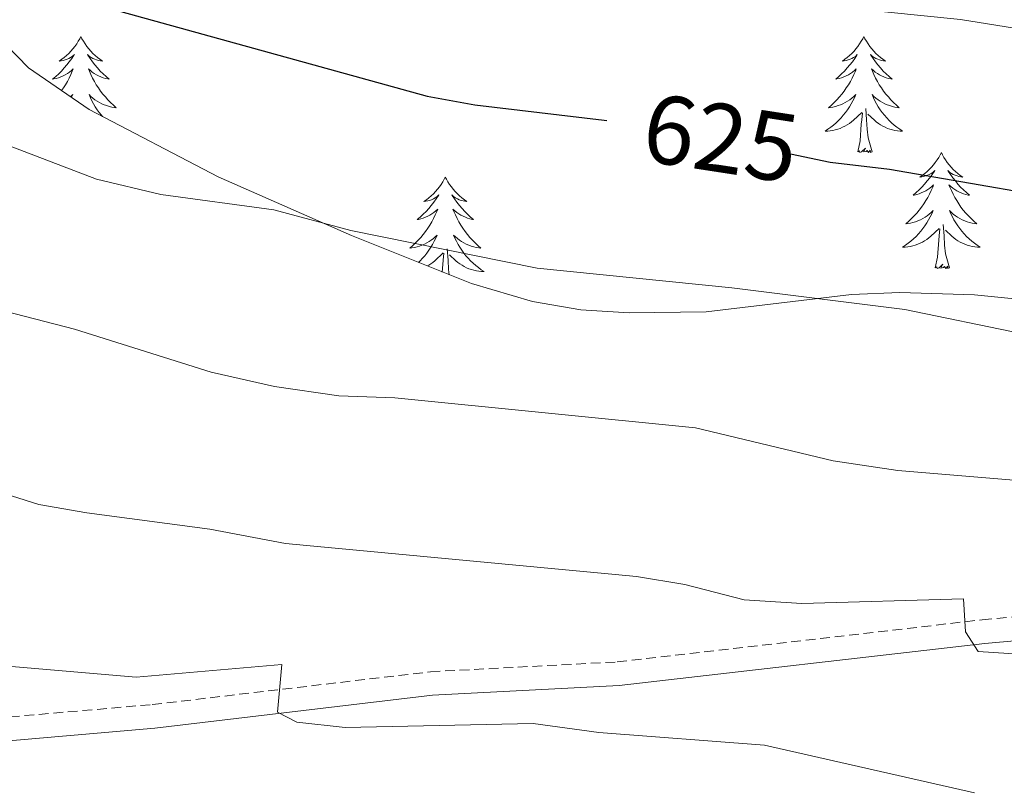
# Model space of a CAD drawing. Units: metres. Extents: x 640916 to 645431, y 4717904 to 4720965.
# Drawn here: x 643146 to 643247, y 4720078 to 4720156 of the extents above; entities that cross this region are included whole.
import ezdxf
from ezdxf.enums import TextEntityAlignment as Align

# ---------------------------------------------------------------- set-up
doc = ezdxf.new("R2010")
doc.units = ezdxf.units.M
doc.header["$MEASUREMENT"] = 0
doc.linetypes.add('TRAZOS', pattern=[0.75, 0.5, -0.25])
doc.linetypes.add('TRAZOSX2', pattern=[1.5, 1, -0.5])
for name, color, linetype, lineweight in [('Level 21', 1, 'TRAZOS', 0), ('Level 35', 92, 'Continuous', 0), ('Level 36', 32, 'Continuous', 0), ('Level 4', 36, 'Continuous', 30), ('Level 41', 39, 'Continuous', 0), ('Level 5', 36, 'Continuous', 0)]:
    doc.layers.add(name, color=color, linetype=linetype, lineweight=lineweight)
doc.styles.add('Arial', font='ARIAL.TTF', dxfattribs={"height": 0.2})

msp = doc.modelspace()

# ---------------------------------------------------------------- linework, layer by layer
at = {"layer": 'Level 21', "color": 19, "linetype": 'Continuous', "lineweight": 0}
msp.add_polyline3d([(643489.8, 4720192.72, 632.88), (643488.46, 4720190.58, 632.75), (643484.66, 4720186.2, 632.17), (643480.92, 4720182.82, 631.59), (643461.1, 4720162.24, 628.71), (643451.13, 4720152.53, 627.41), (643430.45, 4720133.41, 624.76), (643414.63, 4720119.91, 622.63), (643411.2, 4720117.34, 622.27), (643406.69, 4720114.63, 621.84), (643397.16, 4720110.38, 620.89), (643392.36, 4720108.49, 620.54), (643388.66, 4720107.42, 620.34), (643374.75, 4720104.13, 619.61), (643363.73, 4720102.55, 618.91), (643330.45, 4720099.73, 616.92), (643309.32, 4720097.95, 615.3), (643287.11, 4720096.07, 613.58), (643245.22, 4720092.31, 609.98), (643207.64, 4720087.98, 607.17), (643188.45, 4720086.97, 605.9), (643159.88, 4720083.6, 604.07), (643109.3, 4720079.22, 599.79)], dxfattribs=at)
at = {"layer": 'Level 21', "color": 19, "linetype": 'TRAZOSX2', "lineweight": 0}
msp.add_polyline3d([(643109.12, 4720081.64, 599.79), (643159.63, 4720086.02, 604.07), (643188.24, 4720089.39, 605.9), (643207.44, 4720090.4, 607.18), (643244.97, 4720094.73, 609.98), (643286.9, 4720098.49, 613.58), (643309.06, 4720100.36, 615.29), (643330.25, 4720102.15, 616.93), (643363.45, 4720104.96, 618.91), (643374.3, 4720106.52, 619.61)], dxfattribs=at)
at = {"layer": 'Level 35', "color": 92, "linetype": 'Continuous', "lineweight": 0, "ltscale": 0.5}
msp.add_polyline3d([(643374.34, 4720108.98, 623.31), (643363.81, 4720107.54, 623.02), (643353.82, 4720106.99, 622.49), (643343.84, 4720107.13, 621.87), (643335.97, 4720107.83, 621.5), (643326.06, 4720109.24, 621.19), (643316.28, 4720111.57, 621.23), (643277.14, 4720121.87, 621.89), (643254.13, 4720127.12, 622.17), (643244.18, 4720128.12, 622.36), (643236.5, 4720128.36, 622.47), (643231.52, 4720128.16, 622.41), (643216.59, 4720126.37, 621.77), (643208.67, 4720126.26, 621.71), (643203.69, 4720126.59, 621.71), (643198.72, 4720127.42, 621.72), (643192.44, 4720129.27, 621.75), (643180.11, 4720134.2, 621.91), (643166.42, 4720140.24, 622.53), (643153.15, 4720147.15, 623.72), (643146.92, 4720151.45, 624.62), (643143.45, 4720154.97, 625.53)], dxfattribs=at)
at = {"layer": 'Level 36', "color": 92, "linetype": 'Continuous', "lineweight": 0}
for points in [[(643152.29, 4720154.65, 0.01), (643152.18, 4720154.43, 0.01), (643152.02, 4720154.16, 0.01), (643151.86, 4720153.89, 0.01), (643151.67, 4720153.63, 0.01), (643151.48, 4720153.38, 0.01), (643151.27, 4720153.15, 0.01), (643151.05, 4720152.92, 0.01), (643150.82, 4720152.7, 0.01), (643150.58, 4720152.5, 0.01), (643150.33, 4720152.31, 0.01), (643150.07, 4720152.13, 0.01), (643150.27, 4720152.16, 0.01), (643150.48, 4720152.19, 0.01), (643150.67, 4720152.25, 0.01), (643150.87, 4720152.32, 0.01), (643151.06, 4720152.4, 0.01), (643151.24, 4720152.5, 0.01), (643151.41, 4720152.61, 0.01), (643151.62, 4720152.8, 0.01), (643151.58, 4720152.74, 0.01), (643151.35, 4720152.39, 0.01), (643151.1, 4720152.06, 0.01), (643150.85, 4720151.73, 0.01), (643150.58, 4720151.42, 0.01), (643150.3, 4720151.11, 0.01), (643150.01, 4720150.82, 0.01), (643149.7, 4720150.53, 0.01), (643149.39, 4720150.26, 0.01), (643149.52, 4720150.29, 0.01), (643149.76, 4720150.34, 0.01), (643150, 4720150.42, 0.01), (643150.24, 4720150.5, 0.01), (643150.47, 4720150.61, 0.01), (643150.69, 4720150.73, 0.01), (643150.91, 4720150.86, 0.01), (643151.12, 4720151, 0.01), (643151.31, 4720151.16, 0.01), (643151.5, 4720151.33, 0.01), (643151.41, 4720151.11, 0.01), (643151.26, 4720150.75, 0.01), (643151.09, 4720150.39, 0.01), (643150.9, 4720150.04, 0.01), (643150.7, 4720149.7, 0.01), (643150.49, 4720149.37, 0.01), (643150.31, 4720149.11, 0.01)], [(643152.29, 4720154.65, 0.01), (643152.4, 4720154.43, 0.01), (643152.56, 4720154.16, 0.01), (643152.72, 4720153.89, 0.01), (643152.91, 4720153.63, 0.01), (643153.1, 4720153.38, 0.01), (643153.31, 4720153.15, 0.01), (643153.53, 4720152.92, 0.01), (643153.76, 4720152.7, 0.01), (643154, 4720152.5, 0.01), (643154.25, 4720152.31, 0.01), (643154.51, 4720152.13, 0.01), (643154.31, 4720152.16, 0.01), (643154.1, 4720152.19, 0.01), (643153.91, 4720152.25, 0.01), (643153.71, 4720152.32, 0.01), (643153.52, 4720152.4, 0.01), (643153.34, 4720152.5, 0.01), (643153.17, 4720152.61, 0.01), (643152.96, 4720152.8, 0.01), (643153, 4720152.74, 0.01), (643153.23, 4720152.39, 0.01), (643153.48, 4720152.06, 0.01), (643153.73, 4720151.73, 0.01), (643154, 4720151.42, 0.01), (643154.28, 4720151.11, 0.01), (643154.57, 4720150.82, 0.01), (643154.88, 4720150.53, 0.01), (643155.19, 4720150.26, 0.01), (643155.06, 4720150.29, 0.01), (643154.82, 4720150.34, 0.01), (643154.58, 4720150.42, 0.01), (643154.34, 4720150.5, 0.01), (643154.11, 4720150.61, 0.01), (643153.89, 4720150.73, 0.01), (643153.67, 4720150.86, 0.01), (643153.46, 4720151, 0.01), (643153.27, 4720151.16, 0.01), (643153.08, 4720151.33, 0.01), (643153.17, 4720151.11, 0.01), (643153.32, 4720150.75, 0.01), (643153.49, 4720150.39, 0.01), (643153.68, 4720150.04, 0.01), (643153.88, 4720149.7, 0.01), (643154.09, 4720149.37, 0.01), (643154.32, 4720149.05, 0.01), (643154.56, 4720148.74, 0.01), (643154.81, 4720148.44, 0.01), (643155.07, 4720148.14, 0.01), (643155.35, 4720147.86, 0.01), (643155.63, 4720147.59, 0.01), (643155.93, 4720147.34, 0.01), (643155.74, 4720147.36, 0.01), (643155.47, 4720147.41, 0.01), (643155.2, 4720147.47, 0.01), (643154.95, 4720147.55, 0.01), (643154.69, 4720147.64, 0.01), (643154.44, 4720147.75, 0.01), (643154.2, 4720147.88, 0.01), (643153.97, 4720148.01, 0.01), (643153.74, 4720148.16, 0.01), (643153.53, 4720148.33, 0.01), (643153.32, 4720148.5, 0.01), (643153.13, 4720148.69, 0.01), (643153.27, 4720148.36, 0.01), (643153.42, 4720148.04, 0.01), (643153.59, 4720147.73, 0.01), (643153.77, 4720147.42, 0.01), (643153.97, 4720147.13, 0.01), (643154.18, 4720146.84, 0.01), (643154.4, 4720146.56, 0.01), (643154.5, 4720146.45, 0.01)], [(643232.8, 4720154.65, 0.01), (643232.68, 4720154.43, 0.01), (643232.53, 4720154.16, 0.01), (643232.36, 4720153.89, 0.01), (643232.18, 4720153.63, 0.01), (643231.98, 4720153.38, 0.01), (643231.78, 4720153.15, 0.01), (643231.56, 4720152.92, 0.01), (643231.33, 4720152.7, 0.01), (643231.09, 4720152.5, 0.01), (643230.84, 4720152.31, 0.01), (643230.58, 4720152.13, 0.01), (643230.78, 4720152.16, 0.01), (643230.98, 4720152.19, 0.01), (643231.18, 4720152.25, 0.01), (643231.37, 4720152.32, 0.01), (643231.56, 4720152.4, 0.01), (643231.74, 4720152.5, 0.01), (643231.92, 4720152.61, 0.01), (643232.12, 4720152.8, 0.01), (643232.08, 4720152.74, 0.01), (643231.85, 4720152.39, 0.01), (643231.61, 4720152.06, 0.01), (643231.35, 4720151.73, 0.01), (643231.08, 4720151.42, 0.01), (643230.8, 4720151.11, 0.01), (643230.51, 4720150.82, 0.01), (643230.21, 4720150.53, 0.01), (643229.9, 4720150.26, 0.01), (643230.02, 4720150.29, 0.01), (643230.27, 4720150.34, 0.01), (643230.51, 4720150.42, 0.01), (643230.74, 4720150.5, 0.01), (643230.98, 4720150.61, 0.01), (643231.2, 4720150.73, 0.01), (643231.42, 4720150.86, 0.01), (643231.62, 4720151, 0.01), (643231.82, 4720151.16, 0.01), (643232.01, 4720151.33, 0.01), (643231.92, 4720151.11, 0.01), (643231.76, 4720150.75, 0.01), (643231.59, 4720150.39, 0.01), (643231.41, 4720150.04, 0.01), (643231.21, 4720149.7, 0.01), (643230.99, 4720149.37, 0.01), (643230.77, 4720149.05, 0.01), (643230.53, 4720148.74, 0.01), (643230.28, 4720148.44, 0.01), (643230.01, 4720148.14, 0.01), (643229.74, 4720147.86, 0.01), (643229.45, 4720147.59, 0.01), (643229.15, 4720147.34, 0.01), (643229.35, 4720147.36, 0.01), (643229.62, 4720147.41, 0.01), (643229.88, 4720147.47, 0.01), (643230.14, 4720147.55, 0.01), (643230.39, 4720147.64, 0.01), (643230.64, 4720147.75, 0.01), (643230.88, 4720147.88, 0.01), (643231.12, 4720148.01, 0.01), (643231.34, 4720148.16, 0.01), (643231.56, 4720148.33, 0.01), (643231.76, 4720148.5, 0.01), (643231.96, 4720148.69, 0.01), (643231.82, 4720148.36, 0.01), (643231.66, 4720148.04, 0.01), (643231.49, 4720147.73, 0.01), (643231.31, 4720147.42, 0.01), (643231.11, 4720147.13, 0.01), (643230.9, 4720146.84, 0.01), (643230.68, 4720146.56, 0.01), (643230.45, 4720146.29, 0.01), (643230.2, 4720146.04, 0.01), (643229.94, 4720145.79, 0.01), (643229.67, 4720145.56, 0.01), (643229.39, 4720145.33, 0.01), (643229.1, 4720145.12, 0.01), (643228.82, 4720144.93, 0.01), (643229.08, 4720144.94, 0.01), (643229.34, 4720144.97, 0.01), (643229.6, 4720145.01, 0.01), (643229.86, 4720145.07, 0.01), (643230.12, 4720145.14, 0.01), (643230.37, 4720145.22, 0.01), (643230.61, 4720145.33, 0.01), (643230.85, 4720145.44, 0.01), (643231.08, 4720145.58, 0.01), (643231.3, 4720145.72, 0.01), (643231.52, 4720145.88, 0.01), (643231.72, 4720146.05, 0.01), (643232.57, 4720146.85, 0.01)], [(643232.8, 4720154.65, 0.01), (643232.91, 4720154.43, 0.01), (643233.06, 4720154.16, 0.01), (643233.23, 4720153.89, 0.01), (643233.41, 4720153.63, 0.01), (643233.6, 4720153.38, 0.01), (643233.81, 4720153.15, 0.01), (643234.03, 4720152.92, 0.01), (643234.26, 4720152.7, 0.01), (643234.5, 4720152.5, 0.01), (643234.75, 4720152.31, 0.01), (643235.01, 4720152.13, 0.01), (643234.81, 4720152.16, 0.01), (643234.61, 4720152.19, 0.01), (643234.41, 4720152.25, 0.01), (643234.22, 4720152.32, 0.01), (643234.03, 4720152.4, 0.01), (643233.85, 4720152.5, 0.01), (643233.67, 4720152.61, 0.01), (643233.47, 4720152.8, 0.01), (643233.51, 4720152.74, 0.01), (643233.74, 4720152.39, 0.01), (643233.98, 4720152.06, 0.01), (643234.24, 4720151.73, 0.01), (643234.5, 4720151.42, 0.01), (643234.78, 4720151.11, 0.01), (643235.08, 4720150.82, 0.01), (643235.38, 4720150.53, 0.01), (643235.69, 4720150.26, 0.01), (643235.57, 4720150.29, 0.01), (643235.32, 4720150.34, 0.01), (643235.08, 4720150.42, 0.01), (643234.84, 4720150.5, 0.01), (643234.61, 4720150.61, 0.01), (643234.39, 4720150.73, 0.01), (643234.18, 4720150.86, 0.01), (643233.97, 4720151, 0.01), (643233.77, 4720151.16, 0.01), (643233.58, 4720151.33, 0.01), (643233.67, 4720151.11, 0.01), (643233.83, 4720150.75, 0.01), (643234, 4720150.39, 0.01), (643234.18, 4720150.04, 0.01), (643234.38, 4720149.7, 0.01), (643234.6, 4720149.37, 0.01), (643234.82, 4720149.05, 0.01), (643235.06, 4720148.74, 0.01), (643235.31, 4720148.44, 0.01), (643235.58, 4720148.14, 0.01), (643235.85, 4720147.86, 0.01), (643236.14, 4720147.59, 0.01), (643236.44, 4720147.34, 0.01), (643236.24, 4720147.36, 0.01), (643235.97, 4720147.41, 0.01), (643235.71, 4720147.47, 0.01), (643235.45, 4720147.55, 0.01), (643235.2, 4720147.64, 0.01), (643234.95, 4720147.75, 0.01), (643234.71, 4720147.88, 0.01), (643234.47, 4720148.01, 0.01), (643234.25, 4720148.16, 0.01), (643234.03, 4720148.33, 0.01), (643233.83, 4720148.5, 0.01), (643233.63, 4720148.69, 0.01), (643233.77, 4720148.36, 0.01), (643233.93, 4720148.04, 0.01), (643234.1, 4720147.73, 0.01), (643234.28, 4720147.42, 0.01), (643234.48, 4720147.13, 0.01), (643234.69, 4720146.84, 0.01), (643234.91, 4720146.56, 0.01), (643235.14, 4720146.29, 0.01), (643235.39, 4720146.04, 0.01), (643235.65, 4720145.79, 0.01), (643235.92, 4720145.56, 0.01), (643236.2, 4720145.33, 0.01), (643236.48, 4720145.12, 0.01), (643236.78, 4720144.93, 0.01), (643236.51, 4720144.94, 0.01), (643236.25, 4720144.97, 0.01), (643235.98, 4720145.01, 0.01), (643235.73, 4720145.07, 0.01), (643235.47, 4720145.14, 0.01), (643235.22, 4720145.22, 0.01), (643234.98, 4720145.33, 0.01), (643234.74, 4720145.44, 0.01), (643234.51, 4720145.58, 0.01), (643234.29, 4720145.72, 0.01), (643234.07, 4720145.88, 0.01), (643233.87, 4720146.05, 0.01), (643233.21, 4720146.67, 0.01)], [(643151.23, 4720148.48, 0.01), (643151.26, 4720148.5, 0.01), (643151.45, 4720148.69, 0.01), (643151.33, 4720148.41, 0.01)], [(643232.18, 4720142.8, 0.01), (643232.42, 4720143.92, 0.01), (643232.53, 4720145.66, 0.01), (643232.58, 4720146.09, 0.01), (643232.64, 4720146.81, 0.01)], [(643233.65, 4720142.8, 0.01), (643233.22, 4720144.24, 0.01), (643233.13, 4720145.14, 0.01), (643233.08, 4720146.09, 0.01), (643232.98, 4720147.26, 0.01)], [(643233.65, 4720142.8, 0.01), (643233.47, 4720142.73, 0.01), (643233.45, 4720142.97, 0.01), (643233.26, 4720142.75, 0.01), (643233.14, 4720142.95, 0.01), (643233.02, 4720142.84, 0.01), (643232.75, 4720142.79, 0.01), (643232.95, 4720143.18, 0.01), (643232.56, 4720142.8, 0.01), (643232.37, 4720142.75, 0.01), (643232.33, 4720142.91, 0.01), (643232.18, 4720142.8, 0.01)], [(643240.76, 4720142.73, 0.01), (643240.64, 4720142.51, 0.01), (643240.49, 4720142.24, 0.01), (643240.32, 4720141.97, 0.01), (643240.14, 4720141.71, 0.01), (643239.94, 4720141.46, 0.01), (643239.74, 4720141.23, 0.01), (643239.52, 4720141, 0.01), (643239.29, 4720140.78, 0.01), (643239.05, 4720140.58, 0.01), (643238.8, 4720140.39, 0.01), (643238.54, 4720140.21, 0.01), (643238.74, 4720140.24, 0.01), (643238.94, 4720140.27, 0.01), (643239.14, 4720140.33, 0.01), (643239.33, 4720140.4, 0.01), (643239.52, 4720140.48, 0.01), (643239.7, 4720140.58, 0.01), (643239.88, 4720140.69, 0.01), (643240.08, 4720140.88, 0.01), (643240.04, 4720140.82, 0.01), (643239.81, 4720140.48, 0.01), (643239.57, 4720140.14, 0.01), (643239.31, 4720139.81, 0.01), (643239.04, 4720139.5, 0.01), (643238.76, 4720139.19, 0.01), (643238.47, 4720138.9, 0.01), (643238.17, 4720138.62, 0.01), (643237.86, 4720138.34, 0.01), (643237.98, 4720138.37, 0.01), (643238.23, 4720138.42, 0.01), (643238.47, 4720138.5, 0.01), (643238.7, 4720138.59, 0.01), (643238.94, 4720138.69, 0.01), (643239.16, 4720138.81, 0.01), (643239.38, 4720138.94, 0.01), (643239.58, 4720139.08, 0.01), (643239.78, 4720139.24, 0.01), (643239.97, 4720139.41, 0.01), (643239.88, 4720139.19, 0.01), (643239.72, 4720138.83, 0.01), (643239.55, 4720138.47, 0.01), (643239.37, 4720138.13, 0.01), (643239.17, 4720137.79, 0.01), (643238.95, 4720137.46, 0.01), (643238.73, 4720137.13, 0.01), (643238.49, 4720136.82, 0.01), (643238.24, 4720136.52, 0.01), (643237.97, 4720136.23, 0.01), (643237.7, 4720135.94, 0.01), (643237.41, 4720135.68, 0.01), (643237.11, 4720135.42, 0.01), (643237.31, 4720135.44, 0.01), (643237.58, 4720135.49, 0.01), (643237.84, 4720135.55, 0.01), (643238.1, 4720135.63, 0.01), (643238.35, 4720135.72, 0.01), (643238.6, 4720135.83, 0.01), (643238.84, 4720135.96, 0.01), (643239.08, 4720136.09, 0.01), (643239.3, 4720136.24, 0.01), (643239.52, 4720136.41, 0.01), (643239.72, 4720136.58, 0.01), (643239.92, 4720136.77, 0.01), (643239.78, 4720136.44, 0.01), (643239.62, 4720136.12, 0.01), (643239.45, 4720135.81, 0.01), (643239.27, 4720135.5, 0.01), (643239.07, 4720135.21, 0.01), (643238.86, 4720134.92, 0.01), (643238.64, 4720134.64, 0.01), (643238.41, 4720134.37, 0.01), (643238.16, 4720134.12, 0.01), (643237.9, 4720133.87, 0.01), (643237.63, 4720133.64, 0.01), (643237.35, 4720133.42, 0.01), (643237.06, 4720133.21, 0.01), (643236.78, 4720133.02, 0.01), (643237.04, 4720133.02, 0.01), (643237.3, 4720133.05, 0.01), (643237.56, 4720133.09, 0.01), (643237.82, 4720133.15, 0.01), (643238.08, 4720133.22, 0.01), (643238.33, 4720133.31, 0.01), (643238.57, 4720133.41, 0.01), (643238.81, 4720133.52, 0.01), (643239.04, 4720133.66, 0.01), (643239.26, 4720133.8, 0.01), (643239.48, 4720133.96, 0.01), (643239.68, 4720134.13, 0.01), (643240.53, 4720134.93, 0.01)], [(643240.76, 4720142.73, 0.01), (643240.87, 4720142.51, 0.01), (643241.02, 4720142.24, 0.01), (643241.19, 4720141.97, 0.01), (643241.37, 4720141.71, 0.01), (643241.56, 4720141.46, 0.01), (643241.77, 4720141.23, 0.01), (643241.99, 4720141, 0.01), (643242.22, 4720140.78, 0.01), (643242.46, 4720140.58, 0.01), (643242.71, 4720140.39, 0.01), (643242.97, 4720140.21, 0.01), (643242.77, 4720140.24, 0.01), (643242.57, 4720140.27, 0.01), (643242.37, 4720140.33, 0.01), (643242.18, 4720140.4, 0.01), (643241.99, 4720140.48, 0.01), (643241.81, 4720140.58, 0.01), (643241.63, 4720140.69, 0.01), (643241.43, 4720140.88, 0.01), (643241.47, 4720140.82, 0.01), (643241.7, 4720140.48, 0.01), (643241.94, 4720140.14, 0.01), (643242.2, 4720139.81, 0.01), (643242.46, 4720139.5, 0.01), (643242.74, 4720139.19, 0.01), (643243.04, 4720138.9, 0.01), (643243.34, 4720138.62, 0.01), (643243.65, 4720138.34, 0.01), (643243.53, 4720138.37, 0.01), (643243.28, 4720138.42, 0.01), (643243.04, 4720138.5, 0.01), (643242.8, 4720138.59, 0.01), (643242.57, 4720138.69, 0.01), (643242.35, 4720138.81, 0.01), (643242.14, 4720138.94, 0.01), (643241.93, 4720139.08, 0.01), (643241.73, 4720139.24, 0.01), (643241.54, 4720139.41, 0.01), (643241.63, 4720139.19, 0.01), (643241.79, 4720138.83, 0.01), (643241.96, 4720138.47, 0.01), (643242.14, 4720138.13, 0.01), (643242.34, 4720137.79, 0.01), (643242.56, 4720137.46, 0.01), (643242.78, 4720137.13, 0.01), (643243.02, 4720136.82, 0.01), (643243.27, 4720136.52, 0.01), (643243.54, 4720136.23, 0.01), (643243.81, 4720135.94, 0.01), (643244.1, 4720135.68, 0.01), (643244.4, 4720135.42, 0.01), (643244.2, 4720135.44, 0.01), (643243.93, 4720135.49, 0.01), (643243.67, 4720135.55, 0.01), (643243.41, 4720135.63, 0.01), (643243.16, 4720135.72, 0.01), (643242.91, 4720135.83, 0.01), (643242.67, 4720135.96, 0.01), (643242.43, 4720136.09, 0.01), (643242.21, 4720136.24, 0.01), (643241.99, 4720136.41, 0.01), (643241.79, 4720136.58, 0.01), (643241.59, 4720136.77, 0.01), (643241.73, 4720136.44, 0.01), (643241.89, 4720136.12, 0.01), (643242.06, 4720135.81, 0.01), (643242.24, 4720135.5, 0.01), (643242.44, 4720135.21, 0.01), (643242.65, 4720134.92, 0.01), (643242.87, 4720134.64, 0.01), (643243.1, 4720134.37, 0.01), (643243.35, 4720134.12, 0.01), (643243.61, 4720133.87, 0.01), (643243.88, 4720133.64, 0.01), (643244.16, 4720133.42, 0.01), (643244.44, 4720133.21, 0.01), (643244.74, 4720133.02, 0.01), (643244.47, 4720133.02, 0.01), (643244.21, 4720133.05, 0.01), (643243.94, 4720133.09, 0.01), (643243.69, 4720133.15, 0.01), (643243.43, 4720133.22, 0.01), (643243.18, 4720133.31, 0.01), (643242.94, 4720133.41, 0.01), (643242.7, 4720133.52, 0.01), (643242.47, 4720133.66, 0.01), (643242.25, 4720133.8, 0.01), (643242.03, 4720133.96, 0.01), (643241.83, 4720134.13, 0.01), (643241.17, 4720134.75, 0.01)], [(643189.76, 4720140.22, 0.01), (643189.65, 4720140, 0.01), (643189.5, 4720139.73, 0.01), (643189.33, 4720139.46, 0.01), (643189.15, 4720139.2, 0.01), (643188.96, 4720138.96, 0.01), (643188.75, 4720138.72, 0.01), (643188.53, 4720138.49, 0.01), (643188.3, 4720138.28, 0.01), (643188.06, 4720138.07, 0.01), (643187.81, 4720137.88, 0.01), (643187.55, 4720137.7, 0.01), (643187.75, 4720137.73, 0.01), (643187.95, 4720137.77, 0.01), (643188.15, 4720137.82, 0.01), (643188.34, 4720137.89, 0.01), (643188.53, 4720137.98, 0.01), (643188.71, 4720138.07, 0.01), (643188.89, 4720138.19, 0.01), (643189.09, 4720138.38, 0.01), (643189.05, 4720138.31, 0.01), (643188.82, 4720137.97, 0.01), (643188.58, 4720137.63, 0.01), (643188.32, 4720137.3, 0.01), (643188.06, 4720136.99, 0.01), (643187.78, 4720136.68, 0.01), (643187.48, 4720136.39, 0.01), (643187.18, 4720136.11, 0.01), (643186.87, 4720135.84, 0.01), (643186.99, 4720135.86, 0.01), (643187.24, 4720135.92, 0.01), (643187.48, 4720135.99, 0.01), (643187.72, 4720136.08, 0.01), (643187.95, 4720136.18, 0.01), (643188.17, 4720136.3, 0.01), (643188.38, 4720136.43, 0.01), (643188.59, 4720136.58, 0.01), (643188.79, 4720136.73, 0.01), (643188.98, 4720136.9, 0.01), (643188.89, 4720136.68, 0.01), (643188.73, 4720136.32, 0.01), (643188.56, 4720135.96, 0.01), (643188.38, 4720135.62, 0.01), (643188.18, 4720135.28, 0.01), (643187.96, 4720134.95, 0.01), (643187.74, 4720134.62, 0.01), (643187.5, 4720134.31, 0.01), (643187.25, 4720134.01, 0.01), (643186.98, 4720133.72, 0.01), (643186.71, 4720133.44, 0.01), (643186.42, 4720133.17, 0.01), (643186.12, 4720132.91, 0.01), (643186.32, 4720132.93, 0.01), (643186.59, 4720132.98, 0.01), (643186.85, 4720133.04, 0.01), (643187.11, 4720133.12, 0.01), (643187.36, 4720133.22, 0.01), (643187.61, 4720133.32, 0.01), (643187.85, 4720133.45, 0.01), (643188.09, 4720133.59, 0.01), (643188.31, 4720133.74, 0.01), (643188.53, 4720133.9, 0.01), (643188.73, 4720134.08, 0.01), (643188.93, 4720134.26, 0.01), (643188.79, 4720133.94, 0.01), (643188.63, 4720133.62, 0.01), (643188.46, 4720133.3, 0.01), (643188.28, 4720133, 0.01), (643188.08, 4720132.7, 0.01), (643187.87, 4720132.41, 0.01), (643187.65, 4720132.13, 0.01), (643187.42, 4720131.87, 0.01), (643187.17, 4720131.61, 0.01), (643187, 4720131.45, 0.01)], [(643189.76, 4720140.22, 0.01), (643189.88, 4720140, 0.01), (643190.03, 4720139.73, 0.01), (643190.2, 4720139.46, 0.01), (643190.38, 4720139.2, 0.01), (643190.58, 4720138.96, 0.01), (643190.78, 4720138.72, 0.01), (643191, 4720138.49, 0.01), (643191.23, 4720138.28, 0.01), (643191.47, 4720138.07, 0.01), (643191.72, 4720137.88, 0.01), (643191.98, 4720137.7, 0.01), (643191.78, 4720137.73, 0.01), (643191.58, 4720137.77, 0.01), (643191.38, 4720137.82, 0.01), (643191.19, 4720137.89, 0.01), (643191, 4720137.98, 0.01), (643190.82, 4720138.07, 0.01), (643190.64, 4720138.19, 0.01), (643190.44, 4720138.38, 0.01), (643190.48, 4720138.31, 0.01), (643190.71, 4720137.97, 0.01), (643190.95, 4720137.63, 0.01), (643191.21, 4720137.3, 0.01), (643191.48, 4720136.99, 0.01), (643191.76, 4720136.68, 0.01), (643192.05, 4720136.39, 0.01), (643192.35, 4720136.11, 0.01), (643192.66, 4720135.84, 0.01), (643192.54, 4720135.86, 0.01), (643192.29, 4720135.92, 0.01), (643192.05, 4720135.99, 0.01), (643191.82, 4720136.08, 0.01), (643191.58, 4720136.18, 0.01), (643191.36, 4720136.3, 0.01), (643191.14, 4720136.43, 0.01), (643190.94, 4720136.58, 0.01), (643190.74, 4720136.73, 0.01), (643190.55, 4720136.9, 0.01), (643190.64, 4720136.68, 0.01), (643190.8, 4720136.32, 0.01), (643190.97, 4720135.96, 0.01), (643191.15, 4720135.62, 0.01), (643191.35, 4720135.28, 0.01), (643191.57, 4720134.95, 0.01), (643191.79, 4720134.62, 0.01), (643192.03, 4720134.31, 0.01), (643192.28, 4720134.01, 0.01), (643192.55, 4720133.72, 0.01), (643192.82, 4720133.44, 0.01), (643193.11, 4720133.17, 0.01), (643193.41, 4720132.91, 0.01), (643193.21, 4720132.93, 0.01), (643192.94, 4720132.98, 0.01), (643192.68, 4720133.04, 0.01), (643192.42, 4720133.12, 0.01), (643192.17, 4720133.22, 0.01), (643191.92, 4720133.32, 0.01), (643191.68, 4720133.45, 0.01), (643191.44, 4720133.59, 0.01), (643191.22, 4720133.74, 0.01), (643191, 4720133.9, 0.01), (643190.8, 4720134.08, 0.01), (643190.6, 4720134.26, 0.01), (643190.74, 4720133.94, 0.01), (643190.9, 4720133.62, 0.01), (643191.07, 4720133.3, 0.01), (643191.25, 4720133, 0.01), (643191.45, 4720132.7, 0.01), (643191.66, 4720132.41, 0.01), (643191.88, 4720132.13, 0.01), (643192.11, 4720131.87, 0.01), (643192.36, 4720131.61, 0.01), (643192.62, 4720131.36, 0.01), (643192.89, 4720131.13, 0.01), (643193.17, 4720130.91, 0.01), (643193.46, 4720130.7, 0.01), (643193.74, 4720130.51, 0.01), (643193.48, 4720130.52, 0.01), (643193.22, 4720130.54, 0.01), (643192.96, 4720130.58, 0.01), (643192.7, 4720130.64, 0.01), (643192.44, 4720130.71, 0.01), (643192.19, 4720130.8, 0.01), (643191.95, 4720130.9, 0.01), (643191.71, 4720131.02, 0.01), (643191.48, 4720131.15, 0.01), (643191.26, 4720131.29, 0.01), (643191.04, 4720131.45, 0.01), (643190.84, 4720131.62, 0.01), (643190.18, 4720132.24, 0.01)], [(643241.61, 4720130.88, 0.01), (643241.18, 4720132.32, 0.01), (643241.09, 4720133.22, 0.01), (643241.04, 4720134.17, 0.01), (643240.94, 4720135.34, 0.01)], [(643240.14, 4720130.88, 0.01), (643240.38, 4720132, 0.01), (643240.49, 4720133.74, 0.01), (643240.54, 4720134.17, 0.01), (643240.6, 4720134.9, 0.01)], [(643187.92, 4720131.08, 0.01), (643188.05, 4720131.15, 0.01), (643188.27, 4720131.29, 0.01), (643188.49, 4720131.45, 0.01), (643188.69, 4720131.62, 0.01), (643189.54, 4720132.42, 0.01)], [(643189.45, 4720130.46, 0.01), (643189.5, 4720131.23, 0.01), (643189.55, 4720131.66, 0.01), (643189.62, 4720132.39, 0.01)], [(643190.15, 4720130.18, 0.01), (643190.1, 4720130.72, 0.01), (643190.05, 4720131.66, 0.01), (643189.95, 4720132.83, 0.01)], [(643241.61, 4720130.88, 0.01), (643241.43, 4720130.81, 0.01), (643241.41, 4720131.05, 0.01), (643241.22, 4720130.83, 0.01), (643241.1, 4720131.03, 0.01), (643240.98, 4720130.92, 0.01), (643240.71, 4720130.87, 0.01), (643240.91, 4720131.26, 0.01), (643240.52, 4720130.88, 0.01), (643240.33, 4720130.83, 0.01), (643240.29, 4720130.99, 0.01), (643240.14, 4720130.88, 0.01)]]:
    msp.add_polyline3d(points, dxfattribs=at)
at = {"layer": 'Level 4', "color": 36, "linetype": 'Continuous', "lineweight": 30}
for points in [[(643091.14, 4720189.17, 625.01), (643089.09, 4720187.13, 625.01), (643087.97, 4720183.11, 625.01), (643089.35, 4720179.86, 625.01), (643091.83, 4720178.41, 625.01), (643101.3, 4720175.69, 625.01), (643106.49, 4720173.43, 625.01), (643116.77, 4720169.72, 625.01), (643132.61, 4720165.13, 625.01), (643143.34, 4720161.23, 625.01), (643153.81, 4720157.95, 625.01), (643187.9, 4720148.54, 625.01), (643192.81, 4720147.63, 625.01), (643206.09, 4720146.07, 625.01), (643206.35, 4720146.03, 625.01)], [(643225.26, 4720142.61, 625.01), (643229.33, 4720141.74, 625.01), (643235.43, 4720141.01, 625.01), (643258.42, 4720137.05, 625.01), (643283.15, 4720136.38, 625.01), (643288.75, 4720136.61, 625.01), (643295.04, 4720135.78, 625.01), (643305.96, 4720133.23, 625.01), (643322.76, 4720129.92, 625.01), (643335.29, 4720128.73, 625.01), (643346.64, 4720127.12, 625.01), (643358.19, 4720126.1, 625.01), (643376.9, 4720125.23, 625.01)]]:
    msp.add_polyline3d(points, dxfattribs=at)
at = {"layer": 'Level 5', "color": 36, "linetype": 'Continuous', "lineweight": 0}
for points in [[(643143.4, 4720180.49, 630.01), (643146.47, 4720176.82, 630.01), (643155.43, 4720173.31, 630.01), (643165.98, 4720169.69, 630.01), (643182.81, 4720164.88, 630.01), (643188.63, 4720163.72, 630.01), (643194.35, 4720163.06, 630.01), (643205.8, 4720160.82, 630.01), (643224.04, 4720158.3, 630.01), (643242.73, 4720156.4, 630.01), (643253.82, 4720154.62, 630.01), (643267.7, 4720153.71, 630.01), (643287.67, 4720153.08, 630.01), (643306.99, 4720152.03, 630.01), (643339.17, 4720148.47, 630.01), (643352.36, 4720148.02, 630.01), (643358.4, 4720147.37, 630.01), (643382.86, 4720147.69, 630.01)], [(643123.4, 4720151.65, 620.01), (643153.89, 4720139.99, 620.01), (643160.51, 4720138.42, 620.01), (643172.13, 4720136.84, 620.01), (643180.06, 4720134.72, 620.01), (643199.19, 4720130.87, 620.01), (643219.23, 4720128.85, 620.01), (643237, 4720126.61, 620.01), (643248.97, 4720124.15, 620.01), (643255.89, 4720123.37, 620.01), (643275.12, 4720119.62, 620.01), (643286.04, 4720118.61, 620.01), (643294.05, 4720117.39, 620.01), (643299.49, 4720116.92, 620.01), (643304.35, 4720115.78, 620.01), (643322.15, 4720112.73, 620.01), (643341.48, 4720111.93, 620.01), (643353.75, 4720110.95, 620.01), (643364.55, 4720109.62, 620.01), (643380.08, 4720109.82, 620.01)], [(643134.35, 4720129.04, 615.01), (643151.63, 4720124.58, 615.01), (643165.68, 4720120.18, 615.01), (643172.2, 4720118.7, 615.01), (643178.8, 4720117.73, 615.01), (643184.56, 4720117.54, 615.01), (643215.47, 4720114.45, 615.01), (643229.64, 4720111.07, 615.01), (643236.29, 4720110.05, 615.01), (643247.79, 4720109.12, 615.01), (643265.24, 4720106.66, 615.01), (643278.96, 4720103.54, 615.01), (643305.08, 4720101.38, 615.01), (643304.92, 4720096.65, 615.01), (643321.37, 4720095.36, 615.01), (643333.1, 4720093.45, 615.01), (643339.37, 4720093.17, 615.01), (643344.32, 4720092.48, 615.01), (643357.34, 4720089.35, 615.01), (643362.27, 4720088.52, 615.01), (643370.22, 4720087.88, 615.01)], [(643142.32, 4720108.37, 610.01), (643147.97, 4720106.59, 610.01), (643152.89, 4720105.72, 610.01), (643165.56, 4720104.05, 610.01), (643173.32, 4720102.56, 610.01), (643209.4, 4720099.16, 610.01)], [(643209.4, 4720099.16, 610.01), (643214.38, 4720098.35, 610.01), (643220.48, 4720096.77, 610.01), (643226.43, 4720096.4, 610.01), (643243.04, 4720096.88, 610.01), (643243.23, 4720093.49, 610.01), (643244.56, 4720091.47, 610.01), (643260.36, 4720090.45, 610.01), (643265.94, 4720089.75, 610.01), (643270.93, 4720090.01, 610.01), (643275.91, 4720089.44, 610.01), (643303.86, 4720083.68, 610.01), (643308.49, 4720081.42, 610.01), (643313.31, 4720080.1, 610.01), (643325.96, 4720077.5, 610.01)], [(643140.73, 4720090.29, 605.01), (643157.99, 4720088.83, 605.01), (643172.95, 4720090.12, 605.01), (643172.51, 4720085.24, 605.01), (643174.48, 4720084.2, 605.01), (643179.45, 4720083.68, 605.01), (643198.8, 4720084.06, 605.01), (643205.55, 4720083.14, 605.01), (643222.58, 4720081.84, 605.01), (643244.17, 4720076.94, 605.01)]]:
    msp.add_polyline3d(points, dxfattribs=at)

# ---------------------------------------------------------------- texts
at = {"layer": 'Level 41', "color": 39, "linetype": 'Continuous', "lineweight": 0, "style": 'Arial'}
msp.add_text('625', height=7, rotation=-8.7582, dxfattribs=at).set_placement((643218.09, 4720144.22, 625.01), align=Align.MIDDLE_CENTER)

doc.saveas('drawing.dxf')
